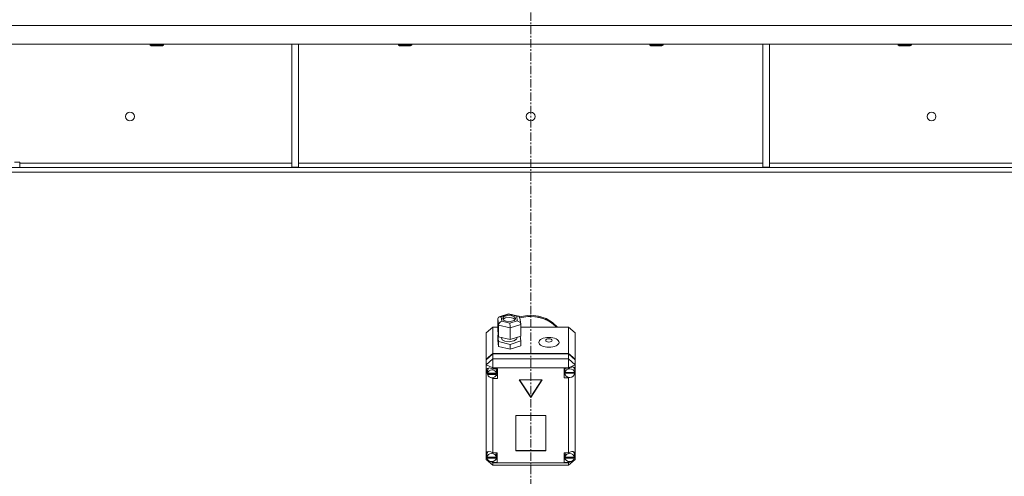
# Model space of a CAD drawing. Units: millimetres. Extents: x 0 to 21853, y -7 to 14850.
# Drawn here: x 3715 to 4601, y 9601 to 10012 of the extents above; entities that cross this region are included whole.
import ezdxf

# ---------------------------------------------------------------- set-up
doc = ezdxf.new("R2010")
doc.units = ezdxf.units.MM
doc.linetypes.add('K5LT_AXLED', pattern=[12, 7.5, -1.5, 1.5, -1.5])
doc.linetypes.add('K5LT_THIN', pattern=[0])
doc.layers.add('OSI', color=2, linetype='Continuous', true_color=0xffff00)
doc.layers.add('R', color=1, linetype='Continuous', true_color=0xff0000)

msp = doc.modelspace()

# ---------------------------------------------------------------- linework, layer by layer
at = {"layer": 'OSI', "color": 30, "linetype": 'K5LT_AXLED', "lineweight": 18, "true_color": 0xff8000}
msp.add_line((4174.92, 8174.79), (4174.92, 10114.79), dxfattribs=at)
at = {"layer": 'R', "color": 7, "linetype": 'K5LT_THIN', "lineweight": 18}
for p, q in [((5511.9, 10006.79), (2837.94, 10006.79)), ((5511.9, 9989.79), (2837.94, 9989.79)), ((3832.72, 9989.79), (3832.72, 9988.86)), ((3844.72, 9988.86), (3832.72, 9988.86)), ((3832.72, 9988.86), (3833.72, 9988.29)), ((3843.72, 9988.29), (3833.72, 9988.29)), ((3844.72, 9988.86), (3843.72, 9988.29)), ((3844.72, 9989.79), (3844.72, 9988.86)), ((3960.12, 9989.79), (3960.12, 9879.29)), ((3966.12, 9989.79), (3966.12, 9879.29)), ((4055.92, 9989.79), (4055.92, 9988.86)), ((4067.92, 9988.86), (4055.92, 9988.86)), ((4055.92, 9988.86), (4056.92, 9988.29)), ((4066.92, 9988.29), (4056.92, 9988.29)), ((4067.92, 9988.86), (4066.92, 9988.29)), ((4067.92, 9989.79), (4067.92, 9988.86)), ((4281.92, 9989.79), (4281.92, 9988.86)), ((4293.92, 9988.86), (4281.92, 9988.86)), ((4281.92, 9988.86), (4282.92, 9988.29)), ((4292.92, 9988.29), (4282.92, 9988.29)), ((4293.92, 9988.86), (4292.92, 9988.29)), ((4293.92, 9989.79), (4293.92, 9988.86)), ((4383.72, 9989.79), (4383.72, 9879.29)), ((4389.72, 9989.79), (4389.72, 9879.29)), ((4505.12, 9989.79), (4505.12, 9988.86)), ((4517.12, 9988.86), (4505.12, 9988.86)), ((4505.12, 9988.86), (4506.12, 9988.29)), ((4516.12, 9988.29), (4506.12, 9988.29)), ((4517.12, 9988.86), (4516.12, 9988.29)), ((4517.12, 9989.79), (4517.12, 9988.86)), ((3710.72, 9883.79), (3715.72, 9883.79)), ((3715.72, 9883.79), (3715.72, 9882.79)), ((3715.72, 9878.79), (3715.72, 9882.79)), ((3715.72, 9882.79), (3960.12, 9882.79)), ((3960.12, 9879.29), (3966.12, 9879.29)), ((3966.12, 9882.79), (4383.72, 9882.79)), ((4383.72, 9879.29), (4389.72, 9879.29)), ((4389.72, 9882.79), (4634.12, 9882.79)), ((5236.78, 9878.79), (3113.06, 9878.79)), ((5236.78, 9874.79), (3113.06, 9874.79)), ((4146.59, 9744.52), (4154.91, 9747.28)), ((4155.05, 9746.78), (4148.35, 9744.55)), ((4154.91, 9747.28), (4154.92, 9747.28)), ((4154.92, 9747.28), (4163.84, 9745.14)), ((4154.92, 9747.28), (4155.05, 9746.78)), ((4162.31, 9745.03), (4155.05, 9746.78)), ((4145.23, 9742.69), (4146.06, 9744.26)), ((4145.23, 9742.69), (4145.23, 9732.25)), ((4146.04, 9737.01), (4145.23, 9742.69)), ((4146.06, 9744.26), (4146.57, 9744.51)), ((4146.57, 9744.51), (4148.35, 9744.55)), ((4148.35, 9744.55), (4148.91, 9740.57)), ((4148.91, 9740.57), (4156.17, 9738.83)), ((4149.71, 9743.21), (4149.69, 9742.98)), ((4149.69, 9742.98), (4150.48, 9741.56)), ((4150.88, 9744.7), (4149.71, 9743.21)), ((4152.01, 9743.51), (4149.97, 9742.11)), ((4150.48, 9741.56), (4152.75, 9740.49)), ((4154.4, 9745.76), (4150.88, 9744.7)), ((4156.04, 9744.05), (4152.01, 9743.51)), ((4152.75, 9740.49), (4156.43, 9740.21)), ((4158.07, 9745.48), (4154.4, 9745.76)), ((4159.18, 9743.37), (4156.04, 9744.05)), ((4156.17, 9738.83), (4162.87, 9741.05)), ((4165.99, 9737.7), (4156.42, 9734.51)), ((4156.43, 9740.21), (4159.94, 9741.26)), ((4160.35, 9744.41), (4158.07, 9745.48)), ((4160.85, 9742.11), (4159.18, 9743.37)), ((4159.94, 9741.26), (4161.11, 9742.75)), ((4161.13, 9742.98), (4160.35, 9744.41)), ((4161.11, 9742.75), (4161.13, 9742.98)), ((4163.87, 9745.13), (4162.31, 9745.03)), ((4162.87, 9741.05), (4162.31, 9745.03)), ((4162.87, 9741.05), (4164.98, 9739.86)), ((4164.13, 9745.05), (4163.87, 9745.13)), ((4165.16, 9743.7), (4164.13, 9745.05)), ((4164.92, 9744.38), (4171.89, 9745.74)), ((4164.98, 9739.86), (4165.96, 9738.04)), ((4165.16, 9743.68), (4165.96, 9738.02)), ((4165.19, 9743.48), (4172.18, 9744.78)), ((4165.19, 9743.48), (4172.18, 9744.78)), ((4165.96, 9738.04), (4165.99, 9737.7)), ((4165.99, 9737.7), (4165.99, 9727.26)), ((4171.89, 9745.74), (4174.92, 9745.87)), ((4172.18, 9744.78), (4174.92, 9744.89)), ((4172.18, 9744.78), (4179.33, 9744.6)), ((4174.92, 9745.87), (4182.02, 9745.13)), ((4174.92, 9744.89), (4182.02, 9744.15)), ((4179.33, 9744.6), (4186.22, 9742.96)), ((4182.02, 9745.13), (4188.71, 9742.95)), ((4182.02, 9744.15), (4188.71, 9741.97)), ((4186.22, 9742.96), (4192.48, 9739.95)), ((4188.71, 9742.95), (4194.62, 9739.46)), ((4188.71, 9741.97), (4194.62, 9738.47)), ((4192.48, 9739.95), (4197.73, 9735.74)), ((4194.62, 9739.46), (4199.07, 9735.26)), ((4194.62, 9738.47), (4198.19, 9735.26)), ((4140.92, 9735.26), (4134.92, 9730.04)), ((4134.92, 9706.37), (4134.92, 9730.04)), ((4140.92, 9735.26), (4140.92, 9711.59)), ((4145.23, 9735.26), (4140.92, 9735.26)), ((4145.23, 9732.25), (4146.04, 9726.57)), ((4146.04, 9737.01), (4146.04, 9726.57)), ((4156.42, 9734.51), (4146.04, 9737.01)), ((4156.42, 9734.51), (4156.42, 9724.07)), ((4208.92, 9735.26), (4165.99, 9735.26)), ((4197.73, 9735.74), (4198.19, 9735.26)), ((4208.92, 9711.59), (4208.92, 9735.26)), ((4208.92, 9735.26), (4214.92, 9730.04)), ((4214.92, 9730.04), (4214.92, 9706.37)), ((4145.82, 9728.09), (4145.23, 9727.9)), ((4145.23, 9727.9), (4145.23, 9723.55)), ((4145.23, 9727.9), (4146.04, 9722.22)), ((4145.23, 9723.55), (4146.04, 9717.87)), ((4146.04, 9726.57), (4156.42, 9724.07)), ((4146.04, 9722.22), (4146.04, 9717.87)), ((4146.04, 9722.22), (4156.42, 9719.72)), ((4148.56, 9725.96), (4148.56, 9725.54)), ((4148.56, 9725.54), (4149.35, 9723.95)), ((4149.35, 9723.95), (4151.65, 9722.67)), ((4151.65, 9722.67), (4155.43, 9722.08)), ((4155.43, 9722.08), (4159.87, 9722.81)), ((4156.42, 9724.07), (4165.99, 9727.26)), ((4156.42, 9719.72), (4165.99, 9722.91)), ((4156.42, 9719.72), (4156.42, 9715.37)), ((4159.87, 9722.81), (4162.15, 9724.35)), ((4162.15, 9724.35), (4162.58, 9725.54)), ((4162.58, 9726.12), (4162.58, 9725.54)), ((4165.99, 9722.91), (4165.4, 9727.06)), ((4165.99, 9722.91), (4165.99, 9718.56)), ((4134.92, 9706.37), (4140.92, 9711.59)), ((4134.92, 9705.88), (4140.92, 9711.1)), ((4140.92, 9711.59), (4208.92, 9711.59)), ((4140.92, 9711.1), (4208.92, 9711.1)), ((4140.92, 9711.1), (4140.92, 9706.66)), ((4146.04, 9717.87), (4156.42, 9715.37)), ((4156.42, 9715.37), (4165.99, 9718.56)), ((4208.92, 9711.59), (4214.92, 9706.37)), ((4208.92, 9706.66), (4208.92, 9711.1)), ((4208.92, 9711.1), (4214.92, 9705.88)), ((4134.92, 9701.44), (4140.92, 9706.66)), ((4134.92, 9705.88), (4134.92, 9706.37)), ((4134.92, 9701.44), (4134.92, 9705.88)), ((4140.92, 9698.49), (4140.92, 9706.66)), ((4140.92, 9706.66), (4208.92, 9706.66)), ((4214.92, 9701.44), (4208.92, 9706.66)), ((4208.92, 9698.49), (4208.92, 9706.66)), ((4214.92, 9706.37), (4214.92, 9705.88)), ((4214.92, 9705.88), (4214.92, 9701.44)), ((4134.92, 9701.44), (4140.92, 9698.49)), ((4134.92, 9621.99), (4134.92, 9701.44)), ((4135.07, 9696.38), (4135.06, 9696.14)), ((4135.06, 9696.18), (4135.92, 9693.78)), ((4135.06, 9696.14), (4135.76, 9693.58)), ((4135.84, 9698.1), (4135.07, 9696.38)), ((4135.76, 9693.58), (4136.15, 9692.9)), ((4137.83, 9698.67), (4135.84, 9698.1)), ((4135.92, 9693.78), (4136.06, 9693.61)), ((4136.09, 9696.64), (4136.06, 9696.21)), ((4136.06, 9693.75), (4136.06, 9696.21)), ((4137.21, 9698.66), (4136.09, 9696.64)), ((4136.1, 9694.29), (4136.1, 9693.79)), ((4144.02, 9693.79), (4136.1, 9693.79)), ((4136.11, 9692.7), (4136.11, 9693.19)), ((4136.11, 9693.19), (4144.02, 9693.19)), ((4140.92, 9697.54), (4137.83, 9698.67)), ((4140.92, 9698.49), (4140.92, 9697.61)), ((4208.92, 9698.49), (4140.92, 9698.49)), ((4140.92, 9697.61), (4140.92, 9697.54)), ((4140.92, 9697.61), (4145.06, 9697.61)), ((4144.07, 9696.21), (4143.73, 9697.61)), ((4144.02, 9693.79), (4144.02, 9694.29)), ((4144.07, 9693.75), (4144.02, 9694.29)), ((4144.02, 9693.19), (4144.07, 9693.75)), ((4144.02, 9693.19), (4144.02, 9692.7)), ((4144.07, 9693.75), (4144.07, 9696.21)), ((4145.06, 9697.61), (4145.06, 9688.91)), ((4208.92, 9698.22), (4205.02, 9698.22)), ((4205.02, 9698.22), (4205.02, 9689.52)), ((4205.9, 9698.22), (4205.6, 9696.83)), ((4205.6, 9694.36), (4205.6, 9696.83)), ((4205.6, 9693.79), (4205.6, 9694.29)), ((4205.6, 9694.29), (4214.45, 9694.29)), ((4205.6, 9693.79), (4214.45, 9693.79)), ((4205.63, 9694.86), (4205.63, 9694.37)), ((4214.41, 9694.37), (4205.63, 9694.37)), ((4208.92, 9698.49), (4214.92, 9701.44)), ((4208.92, 9698.22), (4208.92, 9698.49)), ((4208.92, 9698.11), (4208.92, 9698.22)), ((4213.62, 9699.07), (4213.45, 9699.27)), ((4214.45, 9696.83), (4213.62, 9699.07)), ((4214.41, 9694.5), (4214.92, 9695.95)), ((4214.41, 9694.37), (4214.41, 9694.86)), ((4214.41, 9694.86), (4214.45, 9694.36)), ((4214.45, 9694.36), (4214.45, 9696.83)), ((4214.45, 9694.81), (4214.92, 9695.95)), ((4214.45, 9694.36), (4214.45, 9694.29)), ((4214.45, 9694.29), (4214.45, 9693.79)), ((4214.92, 9701.44), (4214.92, 9697.71)), ((4214.92, 9697.71), (4214.92, 9695.95)), ((4214.92, 9695.95), (4214.92, 9621.31)), ((4136.11, 9692.7), (4144.02, 9692.7)), ((4139.02, 9689.94), (4140.92, 9688.97)), ((4140.92, 9689.85), (4140.92, 9688.97)), ((4140.92, 9688.97), (4140.92, 9688.91)), ((4145.06, 9688.91), (4140.92, 9688.91)), ((4140.92, 9688.91), (4140.92, 9622.21)), ((4145.06, 9691.86), (4143.73, 9691.86)), ((4185.31, 9687.69), (4164.53, 9687.69)), ((4164.53, 9687.69), (4174.92, 9672.03)), ((4164.86, 9687.69), (4174.92, 9672.53)), ((4174.92, 9672.03), (4185.31, 9687.69)), ((4174.92, 9672.53), (4184.99, 9687.69)), ((4205.02, 9692.48), (4205.9, 9692.48)), ((4205.02, 9689.52), (4208.92, 9689.52)), ((4208.92, 9690.14), (4208.92, 9689.63)), ((4208.92, 9689.63), (4210, 9690.05)), ((4208.92, 9689.52), (4208.92, 9689.63)), ((4208.92, 9622.21), (4208.92, 9689.52)), ((4174.92, 9672.53), (4174.92, 9672.03)), ((4188.41, 9655.85), (4161.43, 9655.85)), ((4161.43, 9655.85), (4161.43, 9623.85)), ((4188.41, 9623.85), (4188.41, 9655.85)), ((4136.75, 9623.41), (4135.57, 9621.35)), ((4161.43, 9624.35), (4188.41, 9624.35)), ((4161.43, 9623.85), (4188.41, 9623.85)), ((4213.3, 9622.99), (4212.98, 9623.32)), ((4214.13, 9620.82), (4213.3, 9622.99)), ((4134.92, 9619.65), (4134.92, 9621.99)), ((4134.92, 9616.18), (4134.92, 9619.65)), ((4134.92, 9619.65), (4135.52, 9618.48)), ((4134.92, 9619.65), (4135.57, 9618.1)), ((4134.92, 9616.18), (4140.92, 9610.96)), ((4134.92, 9616.18), (4136.73, 9615.29)), ((4135.57, 9621.35), (4135.52, 9620.82)), ((4135.52, 9618.35), (4135.52, 9620.82)), ((4135.55, 9618.78), (4135.55, 9618.28)), ((4143.92, 9618.28), (4135.55, 9618.28)), ((4135.55, 9617.44), (4135.55, 9617.93)), ((4135.55, 9617.93), (4143.92, 9617.93)), ((4135.55, 9617.44), (4143.92, 9617.44)), ((4138.75, 9614.29), (4140.92, 9613.22)), ((4139.46, 9614.24), (4140.92, 9613.63)), ((4140.92, 9622.21), (4140.92, 9622.09)), ((4140.92, 9622.21), (4144.74, 9622.21)), ((4140.92, 9614.34), (4140.92, 9613.63)), ((4140.92, 9613.63), (4140.92, 9613.51)), ((4140.92, 9613.51), (4140.92, 9613.22)), ((4144.74, 9613.51), (4140.92, 9613.51)), ((4143.95, 9620.82), (4143.64, 9622.21)), ((4144.74, 9616.47), (4143.64, 9616.47)), ((4143.92, 9618.28), (4143.92, 9618.78)), ((4143.95, 9618.35), (4143.92, 9618.78)), ((4143.92, 9617.93), (4143.95, 9618.35)), ((4143.92, 9617.93), (4143.92, 9617.44)), ((4143.95, 9618.35), (4143.95, 9620.82)), ((4144.74, 9622.21), (4144.74, 9613.51)), ((4204.95, 9622.21), (4204.95, 9613.51)), ((4208.92, 9622.21), (4204.95, 9622.21)), ((4204.95, 9616.47), (4206.09, 9616.47)), ((4204.95, 9613.51), (4208.92, 9613.51)), ((4206.09, 9622.21), (4205.77, 9620.82)), ((4205.77, 9618.35), (4205.77, 9620.82)), ((4205.8, 9618.75), (4205.8, 9618.25)), ((4214.11, 9618.25), (4205.8, 9618.25)), ((4205.8, 9617.44), (4205.8, 9617.93)), ((4205.8, 9617.93), (4214.1, 9617.93)), ((4205.8, 9617.44), (4214.1, 9617.44)), ((4208.92, 9622.12), (4208.92, 9622.21)), ((4208.92, 9610.96), (4214.92, 9616.18)), ((4208.92, 9613.22), (4211.42, 9614.46)), ((4208.92, 9614.34), (4208.92, 9613.6)), ((4208.92, 9613.6), (4210.47, 9614.3)), ((4208.92, 9613.51), (4208.92, 9613.6)), ((4208.92, 9613.22), (4208.92, 9613.51)), ((4212.55, 9615.01), (4214.92, 9616.18)), ((4214.06, 9617.92), (4214.92, 9620.33)), ((4214.1, 9617.93), (4214.13, 9618.35)), ((4214.1, 9617.93), (4214.1, 9617.44)), ((4214.11, 9618.25), (4214.11, 9618.75)), ((4214.13, 9618.35), (4214.11, 9618.75)), ((4214.13, 9618.35), (4214.13, 9620.82)), ((4214.13, 9618.43), (4214.92, 9620.33)), ((4214.92, 9621.31), (4214.92, 9620.33)), ((4214.92, 9620.33), (4214.92, 9616.18)), ((4140.92, 9610.96), (4140.92, 9613.22)), ((4140.92, 9613.22), (4208.92, 9613.22)), ((4208.92, 9610.96), (4140.92, 9610.96)), ((4208.92, 9610.96), (4208.92, 9613.22))]:
    msp.add_line(p, q, dxfattribs=at)
for centre in [(3814.59, 9924.79), (4174.92, 9924.79), (4535.25, 9924.79)]:
    msp.add_circle(centre, 4, dxfattribs=at)
for centre, major_axis, ratio, start_param, end_param in [((4148.91, 9737.96), (-2.43, -2.2), 0.697865, 4.147076, 5.717872), ((4156.17, 9736.22), (-0.13, 3.12), 0.064749, 4.131327, 5.702123), ((4140.06, 9693.75), (-4.01, 0), 0.870017, 6.128401, 6.283185), ((4140.06, 9693.75), (-4.01, 0), 0.870017, 0, 0.160694), ((4140.06, 9693.26), (4.01, 0), 0.870017, 0.154784, 2.986809), ((4210.02, 9694.36), (-4.43, 0), 0.870017, 6.152843, 6.283185), ((4210.02, 9694.36), (-4.43, 0), 0.870017, 0, 0.0202), ((4210.02, 9693.87), (-4.43, 0), 0.870017, 0.0202, 3.121393), ((4210.02, 9693.87), (4.43, 0), 0.870017, 0.130342, 3.01125), ((4210.02, 9694.42), (-4.32, -4.32), 0.582723, 2.817646, 4.407271), ((4140.06, 9693.26), (-4.01, 0), 0.870017, 0.160694, 2.980898), ((4139.74, 9618.44), (4.32, -4.32), 0.582723, 1.859175, 3.396469), ((4209.95, 9618.37), (-4.32, -4.32), 0.582723, 2.7263, 4.392564), ((4139.74, 9618.35), (-4.22, 0), 0.870017, 6.167259, 6.283185), ((4139.74, 9618.35), (-4.22, 0), 0.870017, 0, 0.11569), ((4139.74, 9617.86), (4.22, 0), 0.870017, 0.115926, 3.025666), ((4139.74, 9617.86), (-4.22, 0), 0.870017, 0.11569, 3.025903), ((4209.95, 9618.35), (-4.18, 0), 0.870017, 6.174371, 6.283185), ((4209.95, 9618.35), (-4.18, 0), 0.870017, 0, 0.116709), ((4209.95, 9617.86), (4.18, 0), 0.870017, 0.108814, 3.032779), ((4209.95, 9617.86), (-4.18, 0), 0.870017, 0.116709, 3.024884)]:
    msp.add_ellipse(centre, major_axis=major_axis, ratio=ratio, start_param=start_param, end_param=end_param, dxfattribs=at)
for centre, major_axis in [((4191.28, 9721.55), (9.07, 0)), ((4191.28, 9723.29), (2.92, 0))]:
    msp.add_ellipse(centre, major_axis=major_axis, ratio=0.493021, dxfattribs=at)

doc.saveas('drawing.dxf')
